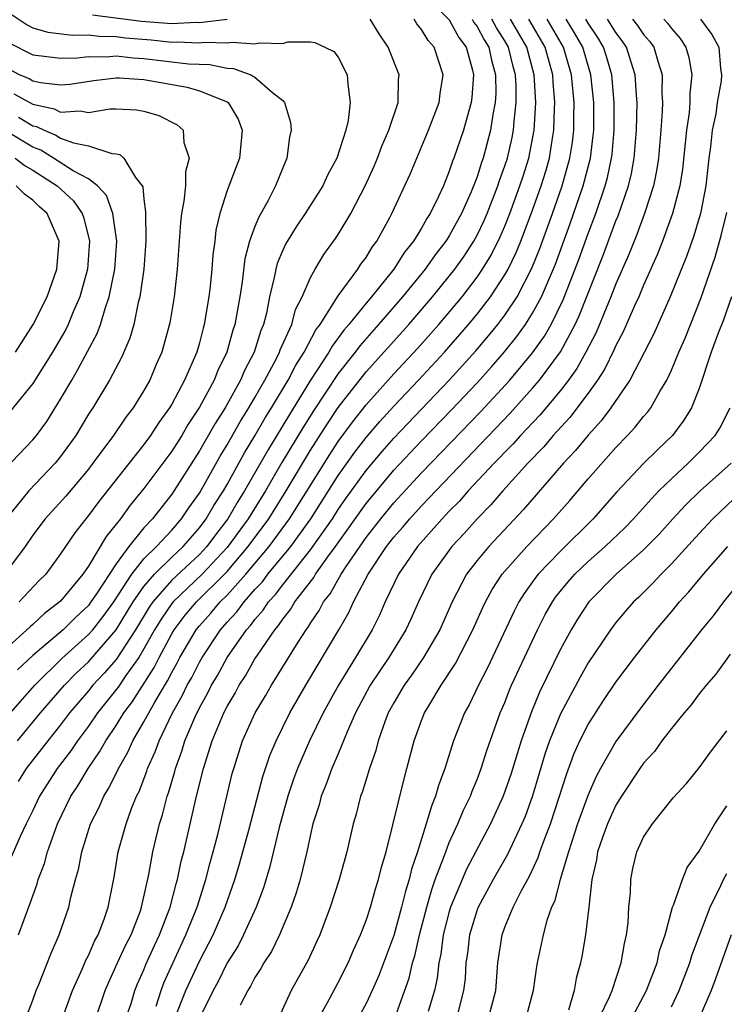
# Model space of a CAD drawing. Units: inches. Extents: x 2511000 to 2512116, y 1497000 to 1500000.
# Drawn here: x 2511700 to 2511751, y 1498892 to 1498963 of the extents above; entities that cross this region are included whole.
import ezdxf

# ---------------------------------------------------------------- set-up
doc = ezdxf.new("R2010")
doc.units = ezdxf.units.IN
doc.header["$MEASUREMENT"] = 0
doc.layers.add('LD25111497_2ft', color=93, linetype='Continuous')

msp = doc.modelspace()

# ---------------------------------------------------------------- linework, layer by layer
at = {"layer": 'LD25111497_2ft'}
for points, elevation in [([(2511728.991, 1498965), (2511731, 1498962.966), (2511731.682, 1498961.682), (2511732.208, 1498961), (2511732.665, 1498959.336), (2511732.741, 1498959), (2511732.628, 1498957.372), (2511732.585, 1498957), (2511732.399, 1498956.4), (2511732.013, 1498955), (2511731.323, 1498953), (2511731.23, 1498952.77), (2511731, 1498952.051), (2511730.571, 1498951), (2511730.218, 1498950.218), (2511729.62, 1498949), (2511729.369, 1498948.631), (2511729, 1498947.957), (2511728.417, 1498947), (2511727.778, 1498946.222), (2511726.996, 1498945), (2511725.384, 1498943), (2511725, 1498942.55), (2511723.766, 1498941), (2511723.41, 1498940.59), (2511722.554, 1498939.445), (2511722.316, 1498939), (2511720.999, 1498937.001), (2511719.477, 1498934.523), (2511717.976, 1498932.024), (2511716.255, 1498929), (2511715.769, 1498928.232), (2511715.042, 1498927), (2511714.157, 1498925.843), (2511713.54, 1498925), (2511713, 1498924.422), (2511711, 1498922.566), (2511709.629, 1498921), (2511709.373, 1498920.627), (2511708.383, 1498919), (2511707, 1498916.866), (2511706.14, 1498915.86), (2511705.328, 1498915), (2511705, 1498914.593), (2511704.26, 1498913.74), (2511703.646, 1498913), (2511703, 1498912.147), (2511702.074, 1498911), (2511700.526, 1498909), (2511699.937, 1498908.063)], 8760), ([(2511699, 1498963.652), (2511700.597, 1498962.598), (2511701, 1498962.391), (2511702.081, 1498962.081), (2511703.849, 1498961.849), (2511705, 1498961.875), (2511705.775, 1498961.775), (2511707, 1498961.758), (2511707.669, 1498961.669), (2511709.51, 1498961.51), (2511711, 1498961.355), (2511711.373, 1498961.373), (2511713, 1498961.303), (2511713.344, 1498961.343), (2511715, 1498961.295), (2511715.347, 1498961.347), (2511717, 1498961.227), (2511717.305, 1498961.305), (2511719, 1498961.266), (2511719.371, 1498961.371), (2511721, 1498961.376), (2511721.32, 1498961.319), (2511722.023, 1498961), (2511722.672, 1498960.672), (2511723, 1498960.263), (2511723.645, 1498959), (2511723.679, 1498958.32), (2511723.862, 1498957), (2511723.713, 1498955.713), (2511723.539, 1498955), (2511722.908, 1498953), (2511722.231, 1498951.769), (2511721.88, 1498951), (2511720.613, 1498949), (2511719.965, 1498948.035), (2511719.204, 1498946.796), (2511719, 1498946.352), (2511718.598, 1498945.402), (2511718.493, 1498945), (2511718.387, 1498944.387), (2511718.055, 1498943), (2511717.826, 1498941.826), (2511717.614, 1498941), (2511717.424, 1498940.576), (2511716.929, 1498939), (2511716.264, 1498937.736), (2511715.958, 1498937), (2511714.845, 1498935), (2511714.128, 1498933.872), (2511713, 1498931.886), (2511711, 1498928.778), (2511709.613, 1498927), (2511709, 1498926.336), (2511707.92, 1498925), (2511707, 1498923.743), (2511705.581, 1498921.581), (2511705.186, 1498921), (2511705, 1498920.757), (2511704.092, 1498919.908), (2511703.181, 1498919), (2511701, 1498917.147), (2511699.897, 1498916.103)], 8754), ([(2511715, 1498962.983), (2511713, 1498962.749), (2511712.759, 1498962.759), (2511711, 1498962.673), (2511708.836, 1498962.836), (2511705.305, 1498963.305)], 8756), ([(2511732.651, 1498963), (2511732.772, 1498962.772), (2511733, 1498962.477), (2511733.518, 1498961.518), (2511733.85, 1498961), (2511734.046, 1498960.046), (2511734.333, 1498959), (2511734.35, 1498957.651), (2511734.314, 1498957), (2511734.141, 1498956.141), (2511733.978, 1498955), (2511733.436, 1498953), (2511733.32, 1498952.68), (2511733, 1498951.656), (2511732.573, 1498950.573), (2511731.875, 1498949), (2511731, 1498947.394), (2511730.84, 1498947.16), (2511730.753, 1498947), (2511729.981, 1498946.019), (2511729.266, 1498945), (2511727.629, 1498943), (2511725.909, 1498941), (2511724.546, 1498939.454), (2511724.214, 1498939), (2511723, 1498937.468), (2511721.211, 1498934.789), (2511720.441, 1498933.559), (2511718.942, 1498931.058), (2511717.75, 1498929), (2511716.506, 1498927), (2511715, 1498924.929), (2511713.205, 1498923), (2511711.095, 1498921), (2511711, 1498920.881), (2511710.234, 1498919.766), (2511709.767, 1498919), (2511709, 1498917.614), (2511708.624, 1498917), (2511707.705, 1498915.705), (2511707.138, 1498914.862), (2511705.652, 1498913), (2511705, 1498912.056), (2511704.208, 1498911), (2511703.724, 1498910.276), (2511702.745, 1498909), (2511701.486, 1498907), (2511701, 1498905.965), (2511700.518, 1498905), (2511700.084, 1498904.084), (2511699, 1498901.628)], 8762), ([(2511699.387, 1498913), (2511701.132, 1498915), (2511703.074, 1498916.926), (2511705, 1498918.649), (2511705.307, 1498919), (2511706.053, 1498919.947), (2511706.826, 1498921), (2511708.131, 1498923), (2511709, 1498924.105), (2511709.908, 1498925), (2511711, 1498926.173), (2511711.716, 1498927), (2511712.223, 1498927.777), (2511713, 1498928.851), (2511714.498, 1498931.502), (2511715, 1498932.318), (2511715.962, 1498934.038), (2511716.565, 1498935), (2511717, 1498935.751), (2511717.713, 1498937), (2511718.544, 1498938.544), (2511718.77, 1498939), (2511718.825, 1498939.175), (2511719.644, 1498941), (2511719.921, 1498942.079), (2511720.405, 1498943), (2511721, 1498944.394), (2511721.34, 1498945), (2511721.964, 1498946.036), (2511722.808, 1498947.192), (2511723, 1498947.488), (2511723.897, 1498949), (2511724.927, 1498951), (2511725.579, 1498952.421), (2511725.828, 1498953), (2511726.141, 1498953.859), (2511726.653, 1498955), (2511727.311, 1498957), (2511727.346, 1498958.654), (2511727.388, 1498959), (2511726.604, 1498961), (2511725.944, 1498961.944), (2511725.293, 1498963)], 8756), ([(2511699.895, 1498911), (2511701.554, 1498913), (2511703.27, 1498915), (2511704.127, 1498915.873), (2511705, 1498916.697), (2511705.147, 1498916.853), (2511707, 1498919), (2511708.224, 1498921), (2511709, 1498922.121), (2511709.751, 1498923), (2511711, 1498924.233), (2511711.831, 1498925), (2511713, 1498926.342), (2511713.491, 1498927), (2511714.041, 1498927.959), (2511714.729, 1498929), (2511715, 1498929.466), (2511716.252, 1498931.748), (2511717, 1498932.974), (2511717.736, 1498934.264), (2511718.192, 1498935), (2511719.38, 1498937), (2511719.933, 1498938.067), (2511720.536, 1498939), (2511721.389, 1498940.611), (2511721.686, 1498941), (2511723, 1498943.056), (2511724.418, 1498945), (2511724.637, 1498945.362), (2511725, 1498945.837), (2511725.436, 1498946.565), (2511725.775, 1498947), (2511726.721, 1498948.721), (2511726.869, 1498949), (2511728.168, 1498951.832), (2511729.508, 1498955), (2511730.278, 1498957), (2511730.343, 1498957.657), (2511730.557, 1498959), (2511729.905, 1498961), (2511729.469, 1498961.469), (2511729, 1498962.268), (2511728.664, 1498962.664), (2511728.457, 1498963)], 8758), ([(2511699.956, 1498897), (2511700.784, 1498899.216), (2511701.31, 1498900.69), (2511701.386, 1498901), (2511701.841, 1498902.159), (2511702.058, 1498903), (2511702.781, 1498905), (2511703.741, 1498907), (2511704.241, 1498907.759), (2511704.977, 1498909), (2511705.806, 1498910.194), (2511706.25, 1498911), (2511707, 1498912.103), (2511707.552, 1498913), (2511708.172, 1498913.828), (2511709.728, 1498916.272), (2511710.091, 1498917), (2511711, 1498918.702), (2511711.175, 1498919), (2511711.961, 1498920.039), (2511712.778, 1498921), (2511714.812, 1498923), (2511715, 1498923.202), (2511716.519, 1498925), (2511717.99, 1498927), (2511719.241, 1498929), (2511721, 1498931.944), (2511722.193, 1498933.807), (2511723, 1498935.013), (2511725, 1498937.578), (2511728.081, 1498941), (2511729.794, 1498943), (2511731, 1498944.475), (2511731.407, 1498945), (2511732.065, 1498945.935), (2511732.755, 1498947), (2511733, 1498947.449), (2511733.503, 1498948.497), (2511733.719, 1498949), (2511734.498, 1498951), (2511734.617, 1498951.383), (2511735, 1498952.431), (2511735.181, 1498953), (2511735.522, 1498954.478), (2511735.622, 1498955), (2511735.664, 1498955.664), (2511735.818, 1498957), (2511735.804, 1498958.196), (2511735.76, 1498959), (2511735.597, 1498959.597), (2511735.266, 1498961), (2511735, 1498961.456), (2511734.397, 1498962.397), (2511734.071, 1498963)], 8764), ([(2511700.494, 1498891), (2511701, 1498892.298), (2511701.245, 1498893), (2511701.429, 1498893.429), (2511702.317, 1498895.683), (2511702.898, 1498897), (2511703.579, 1498899), (2511703.729, 1498899.729), (2511704.058, 1498901), (2511704.276, 1498901.724), (2511704.515, 1498903), (2511705.162, 1498905), (2511705.78, 1498906.22), (2511706.102, 1498907), (2511706.452, 1498907.548), (2511707.117, 1498908.883), (2511707.16, 1498909), (2511707.834, 1498910.166), (2511708.2, 1498911), (2511709, 1498912.353), (2511709.773, 1498913.773), (2511710.694, 1498915.306), (2511711, 1498915.921), (2511711.39, 1498916.61), (2511711.587, 1498917), (2511712.772, 1498919), (2511713, 1498919.283), (2511713.814, 1498920.186), (2511714.503, 1498921), (2511715, 1498921.491), (2511716.351, 1498923), (2511718.028, 1498925), (2511719.494, 1498927), (2511722.38, 1498931.62), (2511723, 1498932.564), (2511724.03, 1498933.969), (2511725, 1498935.213), (2511727, 1498937.445), (2511728.717, 1498939.283), (2511730.241, 1498941), (2511731.917, 1498943), (2511733, 1498944.408), (2511733.402, 1498945), (2511734.008, 1498945.992), (2511734.67, 1498947.33), (2511735, 1498948.099), (2511735.359, 1498949), (2511736.091, 1498951), (2511736.311, 1498951.689), (2511736.726, 1498953), (2511737.112, 1498955), (2511737.224, 1498957), (2511737.111, 1498959), (2511736.578, 1498961), (2511735.41, 1498963)], 8766), ([(2511703.141, 1498891), (2511703.859, 1498893), (2511704.574, 1498894.574), (2511704.82, 1498895.18), (2511705, 1498895.517), (2511705.448, 1498896.552), (2511705.698, 1498897), (2511706.13, 1498898.13), (2511706.422, 1498899), (2511706.846, 1498901.154), (2511707.148, 1498903), (2511707.709, 1498905), (2511708.106, 1498906.106), (2511708.466, 1498907), (2511708.65, 1498907.35), (2511709.197, 1498908.803), (2511709.253, 1498909), (2511709.805, 1498910.195), (2511710.087, 1498911), (2511711.063, 1498913), (2511711.765, 1498914.235), (2511712.126, 1498915), (2511712.442, 1498915.558), (2511713, 1498916.666), (2511713.192, 1498917), (2511714.527, 1498919), (2511715, 1498919.543), (2511715.702, 1498920.298), (2511716.211, 1498921), (2511717, 1498921.892), (2511717.538, 1498922.462), (2511717.934, 1498923), (2511719.583, 1498925), (2511721.016, 1498927), (2511723, 1498930.111), (2511724.203, 1498931.797), (2511725, 1498932.849), (2511725.995, 1498934.005), (2511727, 1498935.123), (2511728.785, 1498937), (2511730.643, 1498939), (2511732.385, 1498941), (2511733, 1498941.746), (2511733.965, 1498943), (2511735, 1498944.578), (2511735.234, 1498945), (2511735.812, 1498946.188), (2511736.141, 1498947), (2511737, 1498949.251), (2511737.622, 1498951), (2511737.948, 1498952.052), (2511738.215, 1498953), (2511738.433, 1498954.433), (2511738.537, 1498955), (2511738.57, 1498956.57), (2511738.595, 1498957), (2511738.476, 1498958.476), (2511738.448, 1498959), (2511737.9, 1498961), (2511736.716, 1498963)], 8768), ([(2511705.53, 1498891), (2511706.211, 1498893), (2511706.447, 1498893.553), (2511707.104, 1498895), (2511707.707, 1498896.292), (2511708.069, 1498897), (2511708.746, 1498898.746), (2511708.835, 1498899), (2511709.349, 1498901.349), (2511709.635, 1498903), (2511710.115, 1498905), (2511710.334, 1498905.666), (2511710.679, 1498907), (2511710.768, 1498907.232), (2511711.218, 1498908.782), (2511711.269, 1498909), (2511711.742, 1498910.258), (2511711.958, 1498911), (2511712.662, 1498912.662), (2511713, 1498913.362), (2511713.589, 1498914.411), (2511713.876, 1498915), (2511714.296, 1498915.704), (2511715, 1498917.007), (2511716.396, 1498919), (2511716.687, 1498919.313), (2511717, 1498919.744), (2511717.593, 1498920.406), (2511717.972, 1498921), (2511718.471, 1498921.529), (2511719, 1498922.247), (2511721, 1498924.758), (2511722.573, 1498927), (2511723, 1498927.667), (2511723.547, 1498928.453), (2511725, 1498930.478), (2511726.152, 1498931.848), (2511727, 1498932.811), (2511730.99, 1498937), (2511731.955, 1498938.045), (2511732.9, 1498939.1), (2511733.823, 1498940.177), (2511734.487, 1498941), (2511735, 1498941.677), (2511735.876, 1498943), (2511736.945, 1498945.055), (2511737.518, 1498946.482), (2511738.432, 1498949), (2511739.132, 1498951), (2511739.69, 1498953), (2511739.863, 1498954.137), (2511739.963, 1498955), (2511739.962, 1498955.962), (2511739.984, 1498957), (2511739.81, 1498959), (2511739.235, 1498961), (2511738.054, 1498963)], 8770), ([(2511707.703, 1498891), (2511708.069, 1498892.069), (2511708.348, 1498893), (2511708.536, 1498893.464), (2511709, 1498894.492), (2511709.14, 1498894.86), (2511709.76, 1498896.241), (2511710.118, 1498897), (2511710.812, 1498898.812), (2511710.879, 1498899), (2511711.319, 1498900.681), (2511711.422, 1498901), (2511711.69, 1498902.31), (2511711.872, 1498903), (2511712.795, 1498907), (2511713.29, 1498909), (2511713.915, 1498911), (2511714.757, 1498913), (2511715, 1498913.475), (2511715.571, 1498914.429), (2511715.871, 1498915), (2511716.318, 1498915.682), (2511717, 1498916.906), (2511717.172, 1498917.172), (2511718.433, 1498919), (2511718.701, 1498919.299), (2511719, 1498919.767), (2511719.552, 1498920.448), (2511719.871, 1498921), (2511721.235, 1498922.765), (2511721.364, 1498923), (2511722.258, 1498924.258), (2511722.808, 1498925), (2511725, 1498928.094), (2511727, 1498930.494), (2511729, 1498932.616), (2511731.153, 1498934.847), (2511733, 1498936.8), (2511734.048, 1498937.952), (2511734.978, 1498939.022), (2511735.869, 1498940.131), (2511736.483, 1498941), (2511737, 1498941.814), (2511737.637, 1498943), (2511738.644, 1498945.357), (2511739.714, 1498948.286), (2511740.651, 1498951), (2511741.17, 1498953), (2511741.371, 1498954.63), (2511741.403, 1498955), (2511741.401, 1498957), (2511741.205, 1498959), (2511740.618, 1498961), (2511740.024, 1498962.024), (2511739.422, 1498963)], 8772), ([(2511709.871, 1498891.871), (2511710.231, 1498893), (2511710.444, 1498893.556), (2511712.028, 1498897), (2511712.823, 1498899), (2511713.467, 1498901), (2511713.777, 1498902.223), (2511713.999, 1498903), (2511714.343, 1498904.342), (2511715.367, 1498908.633), (2511715.47, 1498909), (2511716.106, 1498911), (2511717.009, 1498913), (2511717.758, 1498914.242), (2511718.191, 1498915), (2511720.113, 1498918.113), (2511720.685, 1498919), (2511720.826, 1498919.174), (2511721, 1498919.475), (2511721.619, 1498920.381), (2511721.934, 1498921), (2511722.411, 1498921.59), (2511723.199, 1498923), (2511723.566, 1498923.566), (2511725, 1498925.647), (2511726.058, 1498927), (2511727, 1498928.148), (2511729, 1498930.302), (2511733.265, 1498934.735), (2511735.367, 1498937), (2511737, 1498938.949), (2511737.845, 1498940.155), (2511738.325, 1498941), (2511739.21, 1498942.79), (2511740.324, 1498945.676), (2511741, 1498947.566), (2511741.543, 1498949), (2511742.227, 1498951), (2511742.393, 1498951.607), (2511742.695, 1498953), (2511742.729, 1498953.271), (2511742.882, 1498955), (2511742.876, 1498957), (2511742.701, 1498959), (2511742.322, 1498960.322), (2511742.108, 1498961), (2511741.688, 1498961.688), (2511741, 1498962.726), (2511740.837, 1498963)], 8774), ([(2511711.216, 1498891), (2511712.026, 1498893), (2511713, 1498895.099), (2511713.983, 1498897), (2511714.845, 1498899), (2511715.553, 1498901), (2511715.883, 1498902.117), (2511716.547, 1498904.547), (2511717.572, 1498908.428), (2511718.067, 1498909.933), (2511718.517, 1498911), (2511719.512, 1498913), (2511720.665, 1498915), (2511723.05, 1498919), (2511723.757, 1498920.243), (2511724.104, 1498921), (2511725.155, 1498923), (2511726.485, 1498925), (2511727, 1498925.664), (2511727.628, 1498926.372), (2511728.149, 1498927), (2511729, 1498927.928), (2511735.385, 1498934.615), (2511737, 1498936.402), (2511737.508, 1498937), (2511739, 1498939.024), (2511740.06, 1498941), (2511740.362, 1498941.638), (2511742.066, 1498945.934), (2511743, 1498948.47), (2511743.156, 1498948.844), (2511743.902, 1498951), (2511744.121, 1498951.88), (2511744.328, 1498953), (2511744.495, 1498955), (2511744.525, 1498957), (2511744.474, 1498957.526), (2511744.394, 1498959), (2511744.09, 1498959.909), (2511743.768, 1498961), (2511743.457, 1498961.457), (2511743, 1498962.043), (2511742.396, 1498963)], 8776), ([(2511744.205, 1498963), (2511744.553, 1498962.553), (2511745, 1498961.898), (2511745.428, 1498961.428), (2511745.742, 1498961), (2511746.009, 1498959.991), (2511746.333, 1498959), (2511746.319, 1498957.681), (2511746.36, 1498957), (2511746.344, 1498956.344), (2511746.248, 1498955), (2511746.072, 1498953), (2511745.929, 1498952.071), (2511745.703, 1498951), (2511745.064, 1498949), (2511744.512, 1498947.488), (2511743.942, 1498946.058), (2511743, 1498943.924), (2511742.642, 1498943), (2511741.572, 1498940.427), (2511740.832, 1498939), (2511740.178, 1498937.821), (2511739.586, 1498937), (2511739, 1498936.239), (2511737.524, 1498934.477), (2511736.123, 1498933), (2511735.598, 1498932.402), (2511735, 1498931.8), (2511734.618, 1498931.382), (2511734.237, 1498931), (2511732.363, 1498929), (2511731.727, 1498928.273), (2511731, 1498927.55), (2511730.481, 1498927), (2511728.704, 1498925), (2511727.341, 1498923), (2511726.387, 1498921), (2511725.958, 1498920.042), (2511725.437, 1498919), (2511724.243, 1498917), (2511723.017, 1498915), (2511721.922, 1498913), (2511720.939, 1498911), (2511720.069, 1498909), (2511719.783, 1498908.217), (2511719.371, 1498907), (2511718.746, 1498904.746), (2511718.072, 1498901.928), (2511717.602, 1498900.398), (2511717.073, 1498899), (2511716.18, 1498897), (2511715.78, 1498896.221), (2511715, 1498894.988), (2511714.348, 1498893.652), (2511713.984, 1498893), (2511713.003, 1498891)], 8778), ([(2511746.461, 1498963), (2511746.718, 1498962.718), (2511747, 1498962.334), (2511747.626, 1498961.626), (2511748.049, 1498961), (2511748.259, 1498960.259), (2511748.463, 1498959), (2511748.332, 1498957.668), (2511748.325, 1498957), (2511748.268, 1498956.268), (2511748.093, 1498955), (2511747.791, 1498952.209), (2511747.594, 1498951), (2511747.078, 1498949), (2511746.354, 1498947), (2511745.977, 1498946.023), (2511745, 1498943.831), (2511744.651, 1498943), (2511744.347, 1498942.347), (2511743.523, 1498940.477), (2511743, 1498939.495), (2511742.854, 1498939.146), (2511742.201, 1498937.799), (2511741.676, 1498937), (2511741, 1498936.054), (2511739.691, 1498934.309), (2511738.49, 1498933), (2511737.81, 1498932.19), (2511736.666, 1498931), (2511734.85, 1498929), (2511733.997, 1498928.003), (2511733.005, 1498927), (2511732.063, 1498925.938), (2511731.179, 1498925), (2511729.74, 1498923), (2511728.777, 1498921), (2511728.23, 1498919.77), (2511727.866, 1498919), (2511726.635, 1498917), (2511725.302, 1498915), (2511724.238, 1498913), (2511723.638, 1498911.638), (2511723, 1498910.066), (2511722.544, 1498909), (2511722.138, 1498907.862), (2511721.772, 1498907), (2511721.612, 1498906.388), (2511721.178, 1498905), (2511721, 1498904.237), (2511720.745, 1498903), (2511720.257, 1498901), (2511719.971, 1498900.029), (2511719.609, 1498899), (2511718.761, 1498897), (2511718.182, 1498895.818), (2511717.648, 1498895), (2511717.423, 1498894.577), (2511717, 1498893.922), (2511716.688, 1498893.312), (2511716.481, 1498893), (2511715.936, 1498891.936)], 8780), ([(2511749.104, 1498963), (2511749.912, 1498961.912), (2511750.408, 1498961), (2511750.545, 1498959.455), (2511750.618, 1498959), (2511750.577, 1498958.577), (2511750.306, 1498957), (2511750.188, 1498956.188), (2511749.945, 1498955), (2511749.809, 1498953.809), (2511749.697, 1498953), (2511749.473, 1498951), (2511749.089, 1498949), (2511749, 1498948.688), (2511748.608, 1498947.393), (2511748.085, 1498945.915), (2511746.921, 1498943), (2511745.709, 1498940.291), (2511744.015, 1498937), (2511742.644, 1498935), (2511741.943, 1498934.057), (2511741, 1498933.035), (2511740.089, 1498931.911), (2511739.233, 1498931), (2511736.343, 1498927.657), (2511733.844, 1498925), (2511733, 1498923.98), (2511732.248, 1498923), (2511731.197, 1498921), (2511730.308, 1498919), (2511729.144, 1498917), (2511728.274, 1498915.726), (2511727.744, 1498915), (2511727, 1498913.736), (2511726.601, 1498913), (2511726.351, 1498912.351), (2511725.871, 1498911), (2511725.696, 1498910.303), (2511725.245, 1498909), (2511724.725, 1498907.275), (2511724.612, 1498907), (2511724.285, 1498905.715), (2511724.073, 1498905), (2511723.605, 1498903), (2511723.06, 1498901), (2511722.424, 1498899), (2511721.664, 1498897), (2511721.459, 1498896.541), (2511720.821, 1498895.179), (2511719.614, 1498893), (2511718.687, 1498891)], 8782), ([(2511699.3, 1498961.3), (2511701, 1498960.442), (2511701.625, 1498960.375), (2511703, 1498960.19), (2511704.225, 1498960.225), (2511705, 1498960.319), (2511706.297, 1498960.296), (2511707, 1498960.357), (2511708.222, 1498960.222), (2511709, 1498960.183), (2511712.203, 1498959.797), (2511713.739, 1498959.739), (2511715, 1498959.483), (2511715.455, 1498959.455), (2511716.707, 1498959), (2511717, 1498958.84), (2511718.272, 1498957.728), (2511719, 1498957.146), (2511719.129, 1498957), (2511719.568, 1498955.568), (2511719.604, 1498955), (2511719.491, 1498954.509), (2511719.306, 1498953), (2511719, 1498952.302), (2511718.482, 1498951), (2511717.944, 1498949.944), (2511717.267, 1498948.733), (2511717, 1498948.057), (2511716.613, 1498947), (2511716.268, 1498945.732), (2511716.068, 1498944.068), (2511715.904, 1498943), (2511715.555, 1498941), (2511715.411, 1498940.589), (2511714.978, 1498939), (2511714.324, 1498937.675), (2511714.061, 1498937), (2511713, 1498935.039), (2511712.19, 1498933.81), (2511711.719, 1498933), (2511711, 1498931.874), (2511709, 1498929.174), (2511708.019, 1498927.981), (2511707.309, 1498927), (2511707, 1498926.6), (2511706.274, 1498925.726), (2511705, 1498923.578), (2511704.601, 1498923), (2511703, 1498921.049), (2511701.842, 1498920.158), (2511701, 1498919.377), (2511700.792, 1498919.208), (2511699, 1498917.579)], 8752), ([(2511699, 1498959.54), (2511700.07, 1498959), (2511700.729, 1498958.729), (2511701, 1498958.576), (2511701.556, 1498958.444), (2511703, 1498958.284), (2511703.669, 1498958.331), (2511705.402, 1498958.598), (2511707, 1498958.789), (2511707.218, 1498958.782), (2511709, 1498958.654), (2511712.108, 1498958.108), (2511713, 1498957.856), (2511715, 1498957.046), (2511715.07, 1498957), (2511715.796, 1498955.797), (2511716.088, 1498955), (2511715.885, 1498953), (2511715.634, 1498952.366), (2511715, 1498950.657), (2511714.469, 1498949), (2511714.191, 1498947.81), (2511714.104, 1498947), (2511713.968, 1498946.032), (2511713.894, 1498945), (2511713.766, 1498943.766), (2511713.669, 1498943), (2511713.346, 1498941), (2511713.263, 1498940.736), (2511713, 1498939.675), (2511712.809, 1498939), (2511711.929, 1498937), (2511711, 1498935.265), (2511710.845, 1498935), (2511710.07, 1498933.93), (2511709.479, 1498933), (2511709, 1498932.348), (2511705.756, 1498928.244), (2511705, 1498927.224), (2511704.807, 1498927), (2511704.016, 1498925.984), (2511703, 1498924.475), (2511701.921, 1498923), (2511701.458, 1498922.542), (2511700.007, 1498921)], 8750), ([(2511699.632, 1498957.632), (2511701, 1498956.876), (2511702.544, 1498956.544), (2511703, 1498956.312), (2511704.407, 1498956.407), (2511705, 1498956.289), (2511706.54, 1498956.541), (2511707, 1498956.537), (2511708.476, 1498956.476), (2511709, 1498956.385), (2511710.07, 1498956.07), (2511711.396, 1498955.396), (2511711.829, 1498955), (2511711.876, 1498954.124), (2511712.256, 1498953), (2511711.986, 1498952.014), (2511711.983, 1498951), (2511711.881, 1498949.881), (2511711.711, 1498949), (2511711.638, 1498948.362), (2511711.398, 1498945), (2511711.171, 1498943), (2511710.875, 1498941.125), (2511710.29, 1498939), (2511709.89, 1498938.11), (2511709.421, 1498937), (2511709, 1498936.246), (2511708.232, 1498935), (2511707.689, 1498934.311), (2511706.802, 1498933), (2511705.326, 1498931), (2511705, 1498930.582), (2511703.363, 1498928.637), (2511701.879, 1498927), (2511701, 1498925.826), (2511700.433, 1498925), (2511698.957, 1498923)], 8748), ([(2511699.957, 1498955.957), (2511701, 1498955.331), (2511701.272, 1498955.272), (2511701.805, 1498955), (2511702.654, 1498954.654), (2511703, 1498954.443), (2511703.915, 1498954.085), (2511705, 1498953.881), (2511706.684, 1498953.317), (2511707, 1498953.313), (2511707.265, 1498953.265), (2511707.561, 1498953), (2511708.393, 1498951.607), (2511708.871, 1498951), (2511708.916, 1498950.916), (2511709, 1498950.039), (2511709.118, 1498949.118), (2511709.109, 1498949), (2511709.146, 1498947.146), (2511709.137, 1498947), (2511708.985, 1498945), (2511708.701, 1498943), (2511708.587, 1498942.587), (2511708.268, 1498941), (2511707.989, 1498940.011), (2511707.387, 1498938.613), (2511706.53, 1498937), (2511705.311, 1498935), (2511705, 1498934.529), (2511704.086, 1498933), (2511703, 1498931.476), (2511702.611, 1498931), (2511700.705, 1498929), (2511699.085, 1498927)], 8746), ([(2511699, 1498930.59), (2511701, 1498932.677), (2511701.265, 1498933), (2511701.994, 1498934.006), (2511703, 1498935.61), (2511703.798, 1498937), (2511704.249, 1498937.751), (2511705.64, 1498940.36), (2511705.871, 1498941), (2511706.221, 1498942.221), (2511706.502, 1498943), (2511706.901, 1498945), (2511707.037, 1498947), (2511706.764, 1498949), (2511706.306, 1498950.306), (2511705.661, 1498951), (2511705, 1498951.508), (2511703.911, 1498952.089), (2511702.489, 1498953), (2511701.564, 1498953.564), (2511701, 1498953.794), (2511699, 1498954.985)], 8744), ([(2511699.724, 1498953), (2511700.443, 1498952.443), (2511701, 1498952.133), (2511702.756, 1498951), (2511703.916, 1498949.916), (2511704.553, 1498949), (2511704.667, 1498948.667), (2511705.08, 1498947), (2511704.935, 1498945), (2511704.388, 1498943), (2511703.903, 1498941.903), (2511703.536, 1498941), (2511703.363, 1498940.637), (2511702.41, 1498939), (2511701, 1498936.739), (2511699.325, 1498934.674)], 8742), ([(2511699.752, 1498939), (2511701.015, 1498941), (2511702.024, 1498943), (2511702.733, 1498945), (2511702.74, 1498945.26), (2511702.883, 1498947), (2511702.025, 1498949), (2511701.488, 1498949.488), (2511701, 1498949.975), (2511700.396, 1498950.396), (2511699.807, 1498951)], 8740), ([(2511721.388, 1498890.612), (2511722.353, 1498892.352), (2511723, 1498893.57), (2511723.711, 1498895), (2511724.09, 1498895.91), (2511724.596, 1498897), (2511725, 1498898.038), (2511725.314, 1498899), (2511725.673, 1498900.327), (2511725.893, 1498901), (2511726.104, 1498901.896), (2511726.439, 1498903), (2511726.93, 1498904.93), (2511727.739, 1498908.261), (2511727.949, 1498909), (2511728.467, 1498911), (2511729, 1498912.464), (2511729.212, 1498913), (2511729.512, 1498913.512), (2511730.416, 1498915), (2511731.44, 1498916.56), (2511732.699, 1498919), (2511733.408, 1498920.592), (2511733.606, 1498921), (2511734.096, 1498921.904), (2511734.815, 1498923), (2511736.594, 1498925), (2511738.505, 1498927), (2511739.674, 1498928.326), (2511741, 1498929.879), (2511743, 1498932.147), (2511743.834, 1498933), (2511744.398, 1498933.602), (2511745, 1498934.37), (2511745.297, 1498934.703), (2511745.517, 1498935), (2511746.163, 1498936.163), (2511746.669, 1498937), (2511747, 1498937.704), (2511747.531, 1498939), (2511747.979, 1498940.021), (2511749.127, 1498942.873), (2511750.148, 1498945.852), (2511750.593, 1498947.407), (2511751, 1498949.066)], 8784), ([(2511751.325, 1498943), (2511750.726, 1498941.275), (2511750.376, 1498940.376), (2511749.875, 1498939), (2511749, 1498936.377), (2511748.455, 1498935), (2511747.906, 1498934.094), (2511747.076, 1498933), (2511746.013, 1498931.987), (2511745, 1498930.982), (2511743.067, 1498928.933), (2511741.351, 1498927), (2511739, 1498924.67), (2511737.399, 1498923), (2511737.222, 1498922.778), (2511736.382, 1498921.618), (2511736.006, 1498921), (2511735.66, 1498920.34), (2511733.741, 1498916.259), (2511733.091, 1498915), (2511732.42, 1498913.58), (2511732.084, 1498913), (2511731.298, 1498911), (2511730.679, 1498909), (2511730.223, 1498907.777), (2511730.016, 1498907), (2511729.707, 1498906.293), (2511729.342, 1498905), (2511728.71, 1498903), (2511728.269, 1498901.731), (2511728.105, 1498901), (2511727.837, 1498900.163), (2511727.559, 1498899), (2511727, 1498896.951), (2511725.922, 1498894.078), (2511725.451, 1498893), (2511725, 1498892.05), (2511723.331, 1498889)], 8786), ([(2511727.086, 1498891), (2511728.109, 1498893.891), (2511728.348, 1498895), (2511728.505, 1498895.495), (2511728.853, 1498897), (2511729.375, 1498899), (2511729.728, 1498900.272), (2511729.992, 1498901), (2511730.614, 1498902.615), (2511730.739, 1498903), (2511731, 1498903.657), (2511731.621, 1498905), (2511732.018, 1498905.982), (2511732.518, 1498907), (2511732.64, 1498907.36), (2511733, 1498908.197), (2511733.304, 1498909), (2511733.707, 1498910.293), (2511734.67, 1498913), (2511735, 1498913.763), (2511735.341, 1498914.659), (2511735.49, 1498915), (2511736.408, 1498917), (2511737.348, 1498919), (2511737.908, 1498920.092), (2511738.424, 1498921), (2511738.66, 1498921.34), (2511739.557, 1498922.443), (2511740.046, 1498923), (2511741, 1498923.915), (2511742.232, 1498925), (2511743.645, 1498926.356), (2511744.266, 1498927), (2511745.555, 1498928.445), (2511746.095, 1498929), (2511747, 1498929.885), (2511748.202, 1498931), (2511749, 1498931.804), (2511750.142, 1498933), (2511750.478, 1498933.523), (2511751.227, 1498935)], 8788), ([(2511751.299, 1498931), (2511749.062, 1498929), (2511748.02, 1498927.98), (2511747.102, 1498927), (2511746.106, 1498925.894), (2511745, 1498924.759), (2511743.016, 1498923), (2511741.04, 1498921), (2511740.233, 1498919.767), (2511739.769, 1498919), (2511739, 1498917.592), (2511737.502, 1498914.498), (2511736.91, 1498913.091), (2511736.169, 1498911), (2511735.426, 1498908.574), (2511734.873, 1498907), (2511733.966, 1498905), (2511732.248, 1498901.752), (2511731.921, 1498901), (2511731.093, 1498899), (2511731, 1498898.685), (2511730.568, 1498897), (2511730.379, 1498895.621), (2511730.235, 1498895), (2511730.12, 1498893.88), (2511729.922, 1498893), (2511729.482, 1498891.482)], 8790), ([(2511751.53, 1498928.47), (2511749.99, 1498927), (2511749, 1498925.947), (2511747, 1498923.745), (2511746.257, 1498923), (2511745.655, 1498922.345), (2511744.653, 1498921.346), (2511744.278, 1498921), (2511743.678, 1498920.322), (2511743, 1498919.516), (2511742.604, 1498919), (2511741, 1498916.616), (2511740.416, 1498915.584), (2511739, 1498912.943), (2511738.217, 1498911), (2511737.908, 1498910.092), (2511736.984, 1498907.016), (2511736.453, 1498905.547), (2511736.224, 1498905), (2511735.521, 1498903.521), (2511735.198, 1498902.803), (2511734.158, 1498901), (2511733.073, 1498899), (2511733, 1498898.806), (2511732.458, 1498897), (2511732.309, 1498895.691), (2511732.195, 1498895), (2511732.131, 1498893.869), (2511732.026, 1498893), (2511731.51, 1498891)], 8792), ([(2511733.819, 1498891), (2511734.346, 1498893), (2511734.502, 1498895), (2511734.795, 1498897), (2511735, 1498897.555), (2511735.598, 1498899), (2511736.2, 1498900.2), (2511736.774, 1498901.226), (2511737.409, 1498902.591), (2511737.532, 1498903), (2511737.828, 1498903.828), (2511738.277, 1498905), (2511738.946, 1498907), (2511739.432, 1498908.568), (2511739.97, 1498910.03), (2511740.409, 1498911), (2511741, 1498912.172), (2511742.103, 1498913.897), (2511743, 1498915.228), (2511744.332, 1498917), (2511745.9, 1498919), (2511747, 1498920.292), (2511747.577, 1498921), (2511748.257, 1498921.743), (2511749.302, 1498923), (2511751.059, 1498925)], 8794), ([(2511752.365, 1498923), (2511750.742, 1498921), (2511749.999, 1498920.001), (2511749.156, 1498919), (2511746.039, 1498915), (2511744.721, 1498913.279), (2511743, 1498910.941), (2511741.883, 1498909), (2511741.57, 1498908.43), (2511741, 1498907.096), (2511740.239, 1498905), (2511739.576, 1498903), (2511738.99, 1498901), (2511738.58, 1498899.42), (2511738.371, 1498899), (2511738.03, 1498898.03), (2511737.751, 1498897), (2511737.337, 1498895), (2511737.283, 1498894.717), (2511737.044, 1498893), (2511736.519, 1498891)], 8796), ([(2511751.238, 1498917.238), (2511750.199, 1498915.802), (2511749.502, 1498915), (2511749, 1498914.38), (2511748.419, 1498913.581), (2511747.916, 1498913), (2511747, 1498911.887), (2511746.316, 1498911), (2511745.769, 1498910.231), (2511745, 1498909.382), (2511744.728, 1498909), (2511743.398, 1498907), (2511743, 1498906.36), (2511742.385, 1498905), (2511742.029, 1498904.029), (2511741.674, 1498903), (2511741.591, 1498902.409), (2511741.26, 1498901), (2511741.061, 1498899), (2511740.819, 1498897), (2511740.549, 1498895.451), (2511740.456, 1498895), (2511740.143, 1498893.857), (2511739.992, 1498893), (2511739.578, 1498891.578)], 8798), ([(2511741.795, 1498891), (2511742.532, 1498892.533), (2511742.721, 1498893), (2511743.388, 1498895), (2511743.613, 1498896.387), (2511743.769, 1498897), (2511743.877, 1498897.877), (2511743.94, 1498899), (2511744.044, 1498900.044), (2511744.064, 1498901), (2511744.222, 1498901.778), (2511744.519, 1498903), (2511745, 1498904.054), (2511745.631, 1498905), (2511747.127, 1498906.873), (2511748.085, 1498907.915), (2511749, 1498909.05), (2511749.817, 1498910.183), (2511751, 1498911.715)], 8800), ([(2511744.136, 1498891), (2511745.21, 1498893), (2511745.965, 1498895), (2511746.148, 1498895.852), (2511746.538, 1498897), (2511747.083, 1498899), (2511747.156, 1498899.156), (2511747.789, 1498901), (2511748.137, 1498901.863), (2511749, 1498903.034), (2511750.121, 1498905), (2511751, 1498906.306)], 8802), ([(2511747, 1498891.819), (2511747.567, 1498893), (2511748.329, 1498895), (2511748.481, 1498895.519), (2511749.787, 1498899), (2511750.562, 1498900.562), (2511750.756, 1498901), (2511751, 1498901.431)], 8804), ([(2511751.298, 1498897), (2511750.169, 1498893.831), (2511749.856, 1498893), (2511748.988, 1498891)], 8806)]:
    msp.add_lwpolyline(points, dxfattribs=dict(at, elevation=elevation))

doc.saveas('drawing.dxf')
